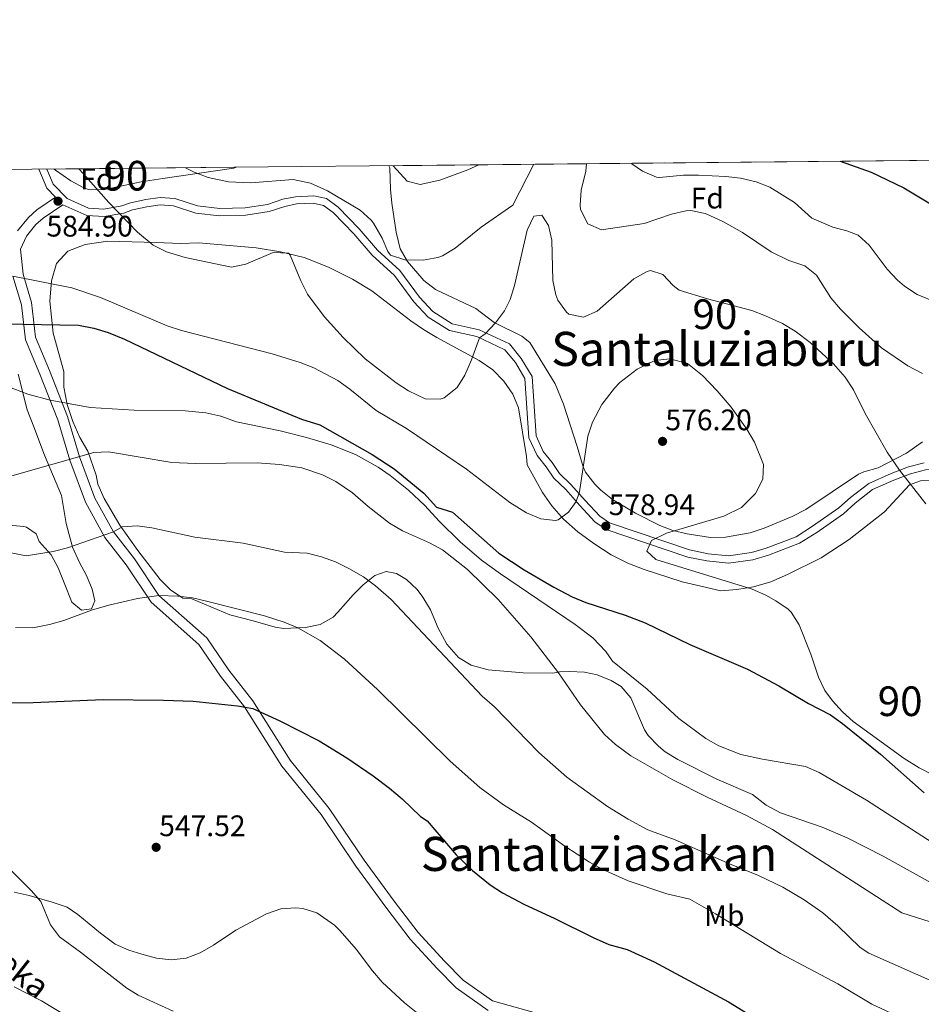
# Model space of a CAD drawing. Extents: x 566420 to 573271, y 747468 to 752164.
# Drawn here: x 568292 to 568596, y 751832 to 752164 of the extents above; entities that cross this region are included whole.
import ezdxf
from ezdxf.enums import TextEntityAlignment as Align

# ---------------------------------------------------------------- set-up
doc = ezdxf.new("R2010")
doc.units = 0
doc.header["$MEASUREMENT"] = 0
doc.linetypes.add('DGN Style 3', pattern=[107.222038, 76.58717, -30.634868])
for name, color, linetype in [('Nivel 11', 7, 'Continuous'), ('Nivel 21', 7, 'Continuous'), ('Nivel 35', 7, 'Continuous'), ('Nivel 37', 7, 'Continuous'), ('Nivel 4', 7, 'Continuous'), ('Nivel 41', 7, 'Continuous'), ('Nivel 43', 7, 'Continuous'), ('Nivel 45', 7, 'Continuous'), ('Nivel 48', 7, 'Continuous'), ('Nivel 49', 7, 'Continuous'), ('Nivel 5', 7, 'Continuous'), ('Nivel 57', 7, 'Continuous'), ('Nivel 61', 7, 'Continuous'), ('Nivel 7', 7, 'Continuous')]:
    doc.layers.add(name, color=color, linetype=linetype)
doc.styles.add('Style-arial', font='arial.shx', dxfattribs={"bigfont": 'arialbig.shx'})
doc.styles.add('Style-arialn', font='arialn.shx', dxfattribs={"bigfont": 'arialnbig.shx'})
doc.styles.add('Style-times', font='times.shx', dxfattribs={"bigfont": 'timesbig.shx'})
doc.styles.add('Style-timesi', font='timesi.shx', dxfattribs={"bigfont": 'timesibig.shx'})

# ---------------------------------------------------------------- blocks, each defined once
blk = doc.blocks.new('5PATER')
at = {"layer": 'Nivel 7', "linetype": 'Continuous', "lineweight": 0}
h = blk.add_hatch(color=53, dxfattribs=at)
edge = h.paths.add_edge_path()
edge.add_ellipse((0, 0), major_axis=(-1.095731442945027, -1.110710700472634), ratio=0.9994222409660319, start_angle=0, end_angle=360)

msp = doc.modelspace()

# ---------------------------------------------------------------- linework, layer by layer
at = {"layer": 'Nivel 11', "color": 142, "linetype": 'DGN Style 3', "lineweight": 13}
msp.add_polyline3d([(568289.7390000001, 751837.51, 542.703), (568298.9210000001, 751832.881, 542.5), (568307.493, 751827.7, 542.333)], dxfattribs=at)
at = {"layer": 'Nivel 21', "color": 7, "linetype": 'DGN Style 3', "lineweight": 0, "extrusion": (-0.1540360590378983, -0.07211535149420412, 0.9854299917269316), "elevation": -141200.812635667, "flags": 128}
msp.add_lwpolyline([(-440198.1248938714, 821538.5504788714), (-440191.1624300792, 821538.2623817679), (-440187.1680059567, 821539.6734696215)], dxfattribs=at)
at = {"layer": 'Nivel 21', "color": 7, "linetype": 'Continuous', "lineweight": 0}
for points in [[(568300.717, 752113.467, 585.021), (568302.841, 752108.4010000001, 584.98), (568307.601, 752103.521, 585.22), (568314.841, 752100.2409999999, 585.38), (568319.9610000001, 752100.0009999999, 585.86), (568326.081, 752101.041, 586.04), (568328.9610000001, 752102.081, 586.14), (568334.121, 752103.2010000001, 586.28), (568338.9610000001, 752103.841, 586.42), (568344.0009999999, 752103.521, 586.98), (568351.561, 752101.041, 587.66), (568359.1610000001, 752100.1610000001, 588.08), (568367.7209999999, 752100.4010000001, 588.48), (568375.2010000001, 752101.521, 589.0600000000001), (568380.4010000001, 752103.281, 589.4), (568384.6810000001, 752104.1610000001, 589.66), (568390.801, 752104.4809999999, 589.86), (568395.1610000001, 752103.521, 590.26), (568399.041, 752100.6410000001, 590.74), (568406.1610000001, 752093.281, 590.88), (568412.321, 752086.1610000001, 590.62), (568419.9210000001, 752079.281, 589.6800000000001), (568426.521, 752070.2409999999, 588.74), (568431.041, 752065.4410000001, 587.84), (568437.561, 752061.281, 586.92), (568446.6810000001, 752059.281, 585.36), (568456.841, 752054.4809999999, 583.46), (568460.881, 752049.601, 582.6), (568464.521, 752043.521, 581.82), (568465.841, 752023.4410000001, 580.6800000000001), (568468.281, 752018.1610000001, 580.6800000000001), (568471.281, 752014.4809999999, 580.64), (568473.7209999999, 752010.801, 580.64), (568477.6410000001, 752007.041, 580.36), (568482.4809999999, 752001.601, 579.44), (568487.361, 751996.321, 579), (568490.6410000001, 751994.081, 578.94), (568517.6810000001, 751984.9610000001, 581.12), (568523.9210000001, 751983.6810000001, 581.78), (568530.7609999999, 751982.9610000001, 581.94), (568538.521, 751984.081, 582.1), (568543.521, 751985.521, 582.16), (568553.6410000001, 751989.4410000001, 582.1), (568559.2010000001, 751992.9610000001, 581.84), (568568.041, 751999.121, 581.98), (568572.0009999999, 752002.6410000001, 582.44), (568578.1610000001, 752007.4410000001, 583.58), (568585.6810000001, 752010.801, 584.5), (568591.521, 752013.041, 585.5), (568596.881, 752014.4010000001, 586.12)], [(568303.702, 752103.987, 585.22), (568297.355, 752099.7050000001, 584.34), (568294.513, 752097.19, 584.14), (568290.9010000001, 752092.618, 583.66)], [(568289.307, 752077.324, 580.32), (568292.1950000001, 752067.6969999999, 577.8000000000001), (568293.575, 752055.8400000001, 574.1), (568298.3870000001, 752044.226, 571.38), (568304.405, 752028.865, 568.7), (568308.517, 752015.291, 565.4), (568313.841, 752001.038, 562.64), (568320.331, 751989.1410000001, 560.2), (568327.4709999999, 751979.8910000001, 557.88), (568335.976, 751967.2960000001, 555.3000000000001), (568352.1000000001, 751953.0530000001, 552.78), (568359.3629999999, 751942.354, 552.14), (568367.446, 751932.081, 550.8000000000001), (568380.0989999999, 751911.98, 549.1800000000001), (568393.291, 751895.7, 548.2), (568405.004, 751878.2509999999, 547.54), (568415.1499999999, 751864.4010000001, 547.44), (568423.3859999999, 751853.689, 547.16), (568432.487, 751843.7749999999, 546.42), (568438.946, 751837.192, 546.26), (568449.6510000001, 751829.625, 546.1800000000001)]]:
    msp.add_polyline3d(points, dxfattribs=at)
at = {"layer": 'Nivel 21', "color": 7, "linetype": 'DGN Style 3', "lineweight": 0}
for points in [[(568468.081, 751828.081, 546.24), (568451.1610000001, 751832.801, 546.1800000000001), (568441.2010000001, 751839.841, 546.26), (568435.0009999999, 751846.1610000001, 546.42), (568426.041, 751855.9210000001, 547.16), (568417.9210000001, 751866.4809999999, 547.44), (568407.841, 751880.2409999999, 547.54), (568396.081, 751897.7609999999, 548.2), (568382.9210000001, 751914.0009999999, 549.1800000000001), (568370.281, 751934.081, 550.8000000000001), (568362.1610000001, 751944.4010000001, 552.14), (568354.7209999999, 751955.361, 552.78), (568338.601, 751969.601, 555.3000000000001), (568330.281, 751981.9210000001, 557.88), (568323.2409999999, 751991.041, 560.2), (568317.0009999999, 752002.4809999999, 562.64), (568311.801, 752016.4010000001, 565.4), (568307.6810000001, 752030.0009999999, 568.7), (568301.601, 752045.521, 571.38), (568296.9610000001, 752056.7209999999, 574.1), (568295.601, 752068.4010000001, 577.8000000000001), (568292.7209999999, 752078.0009999999, 580.32), (568291.881, 752086.4010000001, 582.6800000000001), (568293.881, 752090.801, 583.66), (568297.041, 752094.801, 584.14), (568299.4809999999, 752096.9610000001, 584.34), (568306.1610000001, 752101.467, 584.98)], [(568306.1610000001, 752101.467, 584.98), (568314.254, 752097.801, 585.38), (568320.111, 752097.5260000001, 585.86), (568326.71, 752098.648, 586.04), (568329.6429999999, 752099.7069999999, 586.14), (568334.544, 752100.771, 586.28), (568339.0449999999, 752101.3659999999, 586.42), (568343.531, 752101.081, 586.98), (568351.0290000001, 752098.621, 587.66), (568359.0530000001, 752097.692, 588.08), (568367.9380000001, 752097.9410000001, 588.48), (568375.783, 752099.1159999999, 589.0600000000001), (568381.0460000001, 752100.8970000001, 589.4), (568384.9950000001, 752101.709, 589.66), (568390.5959999999, 752102.0020000001, 589.86), (568394.115, 752101.227, 590.26), (568397.4099999999, 752098.7820000001, 590.74), (568404.342, 752091.6159999999, 590.88), (568410.5549999999, 752084.4340000001, 590.62), (568418.0789999999, 752077.6229999999, 589.6800000000001), (568424.621, 752068.663, 588.74), (568429.456, 752063.5279999999, 587.84), (568436.604, 752058.967, 586.92), (568445.8800000001, 752056.933, 585.36), (568455.2919999999, 752052.486, 583.46), (568458.862, 752048.1740000001, 582.6), (568462.1000000001, 752042.7650000001, 581.82), (568463.4110000001, 752022.8219999999, 580.6800000000001), (568466.1740000001, 752016.844, 580.6800000000001), (568469.294, 752013.017, 580.64), (568471.817, 752009.2110000001, 580.64)], [(568471.817, 752009.2110000001, 580.64), (568475.8640000001, 752005.3289999999, 580.36), (568480.655, 751999.9450000001, 579.44), (568485.74, 751994.443, 579), (568489.531, 751991.854, 578.94), (568517.037, 751982.577, 581.12), (568523.5430000001, 751981.2420000001, 581.78), (568530.808, 751980.477, 581.94), (568539.04, 751981.665, 582.1), (568544.308, 751983.183, 582.16), (568554.7550000001, 751987.229, 582.1), (568560.565, 751990.9070000001, 581.84), (568569.5689999999, 751997.182, 581.98), (568573.578, 752000.746, 582.44), (568579.439, 752005.3130000001, 583.58), (568586.625, 752008.523, 584.5), (568592.267, 752010.6869999999, 585.5), (568597.2720000001, 752011.9569999999, 586.12), (568606.1540000001, 752012.5719999999, 586.28), (568616.1100000001, 752012.155, 586.22)]]:
    msp.add_polyline3d(points, dxfattribs=at)
at = {"layer": 'Nivel 35', "color": 92, "linetype": 'DGN Style 3', "lineweight": 0}
for points in [[(568364.6159999999, 752114.1000000001, 596.9010000000001), (568363.804, 752113.76, 596.789), (568339.9210000001, 752110.321, 594.1), (568332.601, 752109.2010000001, 592.32), (568319.801, 752106.4809999999, 590.4), (568314.821, 752106.6229999999, 589.956), (568313.2409999999, 752107.121, 589.8000000000001), (568308.8700000001, 752109.467, 589.2), (568303.6470000001, 752113.131, 588.6560000000001), (568303.2420000001, 752113.4920000001, 588.63)], [(568596.2339999999, 752021.473, 588.8580000000001), (568590.9180000001, 752017.6540000001, 588.491), (568581.361, 752012.6410000001, 588.4), (568576.486, 752011.3640000001, 588.41), (568574.6410000001, 752010.561, 588.36), (568556.9210000001, 751998.561, 586.88), (568552.321, 751996.2409999999, 586.64), (568542.881, 751992.321, 586.0600000000001), (568538.081, 751990.7209999999, 585.76), (568529.7609999999, 751989.281, 585.36), (568524.7620000001, 751989.219, 585.282), (568516.8759999999, 751990.358, 584.658), (568512.054, 751991.5689999999, 584.141), (568507.601, 751993.2010000001, 583.66), (568499.361, 751997.361, 582.76), (568491.6410000001, 752002.0009999999, 582.0600000000001), (568487.744, 752005.0860000001, 581.809), (568485.6410000001, 752007.2010000001, 581.7), (568482.567, 752011.2220000001, 581.634), (568481.801, 752012.9610000001, 581.7), (568479.6810000001, 752019.9210000001, 582.9), (568475.104, 752034.173, 583.727), (568472.3300000001, 752041.0090000001, 584.763), (568463.7609999999, 752054.9610000001, 586.52), (568461.081, 752057.121, 587.86), (568451.7209999999, 752061.6810000001, 589.54), (568445.561, 752066.4809999999, 591.02), (568431.9610000001, 752072.881, 593.0600000000001), (568428.0179999999, 752075.9180000001, 593.208), (568422.4410000001, 752082.2409999999, 593.3000000000001), (568420.0120000001, 752086.6140000001, 593.466), (568418.6300000001, 752092.1799999999, 593.801), (568417.2080000001, 752102.013, 594.874), (568416.7609999999, 752106.561, 595.6800000000001), (568416.4809999999, 752113.841, 597.28), (568416.223, 752114.6100000001, 597.47)], [(568302.881, 752058.081, 586.3000000000001), (568301.7609999999, 752068.881, 587.98), (568302.321, 752075.7609999999, 588.82), (568303.9610000001, 752081.601, 589.72), (568307.801, 752085.7609999999, 590.5600000000001), (568313.6810000001, 752088.081, 591.14), (568321.281, 752089.121, 591.5), (568337.6810000001, 752088.7209999999, 592.74), (568345.841, 752088.4010000001, 592.94), (568352.041, 752088.6410000001, 592.94), (568371.4410000001, 752086.881, 592.9), (568379.6410000001, 752085.521, 592.9), (568387.6410000001, 752083.6810000001, 592.7), (568395.841, 752080.4010000001, 592.38), (568403.881, 752076.321, 592.38), (568410.4010000001, 752072.4010000001, 592.3000000000001), (568423.561, 752062.2409999999, 592.32), (568427.881, 752059.361, 592.24), (568432.321, 752056.6410000001, 591.98), (568446.6410000001, 752048.881, 590.58), (568451.2409999999, 752045.7609999999, 590.24), (568455.0009999999, 752041.9210000001, 589.92), (568458.0009999999, 752037.521, 589.34), (568459.9210000001, 752032.881, 588.64), (568462.601, 752016.4809999999, 586.6800000000001), (568462.881, 752013.6810000001, 585.72), (568468.0009999999, 752004.321, 585.36), (568471.2010000001, 751999.841, 585.12), (568475.081, 751995.361, 584.96), (568479.9210000001, 751991.041, 584.96), (568485.321, 751987.121, 585.16), (568491.2409999999, 751983.361, 585.48), (568496.801, 751980.561, 585.96), (568502.361, 751978.4010000001, 586.52), (568515.1610000001, 751974.1610000001, 587.84), (568518.041, 751973.521, 588.42), (568528.1610000001, 751971.2010000001, 588.52), (568533.561, 751971.601, 588.64), (568539.2409999999, 751972.4809999999, 588.76), (568545.081, 751974.2409999999, 588.92), (568550.7609999999, 751976.6410000001, 589.24), (568562.041, 751982.321, 589.96), (568571.4809999999, 751988.4809999999, 590.48), (568583.4809999999, 751997.841, 590.66), (568591.9210000001, 752006.9610000001, 590.54), (568595.601, 752008.2409999999, 590.36), (568603.4809999999, 752008.4010000001, 590.04)], [(568497.841, 751935.121, 575.88), (568494.6300000001, 751938.8900000001, 576.158), (568491.2010000001, 751940.9610000001, 576.4), (568486.487, 751942.8130000001, 576.638), (568482.1610000001, 751943.6810000001, 576.74), (568477.146, 751944.007, 576.676), (568473.7209999999, 751943.841, 576.6), (568471.521, 751943.361, 576.54), (568461.551, 751943.541, 575.97), (568449.7209999999, 751944.561, 574.64), (568443.9210000001, 751946.081, 573.94), (568439.69, 751948.686, 573.44), (568435.7390000001, 751953.175, 572.971), (568432.774, 751958.56, 572.485), (568430.2010000001, 751964.801, 571.94), (568427.6680000001, 751969.057, 571.537), (568425.6810000001, 751971.601, 571.28), (568422.108, 751975.0050000001, 570.701), (568418.801, 751977.041, 570.16), (568415.2409999999, 751977.6810000001, 569.64), (568411.4010000001, 751976.321, 569.2), (568407.4569999999, 751973.1429999999, 568.667), (568404.1610000001, 751969.841, 568.16), (568398.9210000001, 751964.0009999999, 567.28), (568397.361, 751962.2409999999, 566.44), (568393.033, 751959.827, 565.49), (568388.094, 751958.787, 564.686), (568380.567, 751958.5009999999, 563.796), (568377.841, 751958.9610000001, 563.5), (568370.4010000001, 751961.041, 562.8000000000001), (568362.561, 751963.121, 563.1800000000001), (568349.6810000001, 751968.4809999999, 564.6800000000001), (568346.601, 751968.6410000001, 565.62), (568342.4709999999, 751971.4890000001, 566.485), (568338.97, 751974.9610000001, 567.279), (568331.4809999999, 751984.801, 568.98), (568325.361, 751993.281, 570.1), (568320.108, 752002.337, 571.8820000000001), (568317.916, 752007.149, 572.715), (568317.361, 752010.1610000001, 573.32), (568314.601, 752018.321, 575.34), (568311.9210000001, 752022.9610000001, 576.02), (568309.4809999999, 752028.321, 576.82), (568307.601, 752034.0009999999, 577.64), (568306.521, 752039.9210000001, 578.3000000000001), (568306.4809999999, 752045.2010000001, 579.3000000000001), (568302.881, 752058.081, 586.3000000000001)], [(568291.041, 752044.2409999999, 579.96), (568294.1610000001, 752032.2409999999, 576.16), (568296.4010000001, 752026.4809999999, 574.48), (568299.9639999999, 752016.9199999999, 573.149), (568305.7209999999, 752003.281, 570.66), (568307.321, 751993.841, 568.1), (568309.4210000001, 751985.9369999999, 566.756), (568311.7949999999, 751980.7380000001, 565.861), (568314.121, 751976.321, 565.6), (568316.081, 751971.6810000001, 565.2), (568316.9610000001, 751967.841, 564.6800000000001), (568315.801, 751965.121, 564.44), (568312.4410000001, 751964.6410000001, 564.28), (568309.2010000001, 751967.361, 564.26), (568306.587, 751973.8319999999, 564.323), (568304.5959999999, 751978.976, 564.8340000000001), (568302.2010000001, 751983.361, 565.1), (568298.121, 751987.7609999999, 566.1), (568297.1610000001, 751990.4010000001, 566.5), (568293.881, 751992.6410000001, 566.7), (568292.9709999999, 751992.8829999999, 566.719), (568288.0009999999, 751993.281, 566.8000000000001)], [(568600.1610000001, 751872.081, 575.14), (568583.0490000001, 751881.591, 575.414), (568570.881, 751887.841, 575.4), (568562.361, 751891.4410000001, 575.4), (568548.361, 751896.2409999999, 575.4), (568543.4809999999, 751898.881, 575.44), (568538.9210000001, 751902.4809999999, 575.82), (568526.9210000001, 751907.601, 575.78), (568513.6810000001, 751914.2409999999, 575.78), (568509.466, 751916.892, 575.78), (568507.1610000001, 751918.7209999999, 575.78), (568503.6470000001, 751922.337, 575.78), (568502.4410000001, 751924.321, 575.78), (568497.841, 751935.121, 575.88)], [(568285.041, 751880.561, 552.88), (568295.486, 751870.095, 552.707), (568298.7609999999, 751866.321, 552.5600000000001), (568302.0390000001, 751858.4180000001, 552.287), (568305.0009999999, 751854.4010000001, 552.2), (568312.1610000001, 751849.2010000001, 551.98), (568327.7209999999, 751837.121, 551.32), (568331.6140000001, 751834.77, 551.2330000000001), (568343.3700000001, 751829.288, 550.974)]]:
    msp.add_polyline3d(points, dxfattribs=at)
at = {"layer": 'Nivel 4', "color": 30, "linetype": 'Continuous', "lineweight": 30, "flags": 128}
for points, elevation in [([(568568.496, 752116.118), (568578.913, 752112.381), (568589.9550000001, 752107.1300000001), (568599.5419999999, 752101.4510000001), (568606.841, 752097.6810000001), (568611.6680000001, 752095.905), (568616.841, 752095.2010000001), (568629.7209999999, 752096.0009999999), (568637.9610000001, 752096.9610000001), (568642.8589999999, 752097.949), (568647.2409999999, 752099.361), (568656.0009999999, 752103.6810000001), (568663.321, 752108.2409999999), (568667.2239999999, 752111.3729999999), (568669.4410000001, 752114.321), (568670.6640000001, 752117.1300000001)], 600), ([(568286.3829999999, 752061.28), (568311.4410000001, 752060.801), (568316.6410000001, 752059.841), (568321.409, 752058.3319999999), (568326.915, 752056.1170000001), (568361.6939999999, 752039.4240000001), (568386.6810000001, 752029.041), (568392.9210000001, 752027.2010000001), (568410.5079999999, 752017.223), (568417.9480000001, 752012.355), (568427.9610000001, 752004.1610000001), (568432.281, 751999.361), (568437.601, 751997.7609999999), (568453.321, 751983.841), (568461.854, 751978.2520000001), (568471.8289999999, 751972.413), (568478.081, 751969.2010000001), (568482.702, 751967.2890000001), (568495.881, 751962.9610000001), (568502.6810000001, 751960.321), (568517.7420000001, 751953.1059999999), (568537.209, 751944.7620000001), (568547.824, 751939.1140000001), (568557.801, 751933.2010000001), (568565.2010000001, 751929.281), (568569.2820000001, 751926.3829999999), (568582.1140000001, 751916.037), (568596.861, 751903.0160000001)], 575), ([(568263.1610000001, 751933.2010000001), (568296.081, 751933.5020000001), (568319.7209999999, 751934.4809999999), (568340.1610000001, 751934.321), (568350.1429999999, 751933.902), (568365.0800000001, 751932.3729999999), (568370.2409999999, 751931.4410000001), (568379.3459999999, 751927.304), (568392.601, 751920.561), (568402.0009999999, 751914.801), (568410.879, 751908.788), (568416.361, 751904.561), (568420.6410000001, 751900.9610000001), (568426.881, 751895.041), (568429.121, 751893.521), (568438.868, 751882.1159999999), (568444.361, 751876.801), (568450.361, 751872.0009999999), (568454.5660000001, 751869.2890000001), (568461.72, 751865.456), (568472.2010000001, 751860.6410000001), (568485.1610000001, 751854.1610000001), (568490.4010000001, 751851.841), (568496.561, 751850.1610000001), (568505.665, 751846.0109999999), (568530.841, 751832.4809999999), (568537.2409999999, 751828.561)], 550)]:
    msp.add_lwpolyline(points, dxfattribs=dict(at, elevation=elevation))
at = {"layer": 'Nivel 49', "color": 7, "linetype": 'Continuous', "lineweight": 0, "extrusion": (-0.1335435933945843, -0.001322946276662874, 0.991042056865606), "elevation": -76304.90573240854, "flags": 128}
msp.add_lwpolyline([(-746446.9835086877, 570647.0786513942), (-746446.9835086877, 570709.0104443687)], dxfattribs=at)
at = {"layer": 'Nivel 49', "color": 7, "linetype": 'Continuous', "lineweight": 0, "extrusion": (-0.05447949493696272, -0.000539382088271991, 0.998514743856282), "elevation": -30776.12328796583, "flags": 128}
msp.add_lwpolyline([(-746450.3396325582, 575011.7101531425), (-746450.3396325579, 575212.3079084391)], dxfattribs=at)
at = {"layer": 'Nivel 5', "color": 30, "linetype": 'Continuous', "lineweight": 0, "flags": 128}
for points, elevation in [([(568311.561, 752113.574), (568313.058, 752112.037), (568321.7209999999, 752102.1610000001), (568331.4010000001, 752092.1610000001), (568336.6410000001, 752087.841), (568341.077, 752085.5190000001), (568347.452, 752083.5900000001), (568363.041, 752080.4010000001), (568367.8559999999, 752081.345), (568377.121, 752085.281), (568382.3160000001, 752085.0959999999), (568382.881, 752084.4809999999), (568386.4809999999, 752075.7609999999), (568388.75, 752071.2990000001), (568394.3500000001, 752063.788), (568400.7949999999, 752056.649), (568408.19, 752049.483), (568418.601, 752041.361), (568422.8289999999, 752038.645), (568428.4809999999, 752035.9210000001), (568433.5079999999, 752035.8030000001), (568434.841, 752036.321), (568439.2409999999, 752039.7609999999), (568441.841, 752043.9210000001), (568444.121, 752049.121), (568446.746, 752056.523), (568448.6810000001, 752057.9210000001), (568452.1240000001, 752061.6329999999), (568455.2280000001, 752065.598), (568457.1610000001, 752069.4410000001), (568458.5889999999, 752074.243), (568462.801, 752092.881), (568465.1610000001, 752097.601), (568467.841, 752097.9210000001), (568470.081, 752094.4010000001), (568471.1769999999, 752089.514), (568471.561, 752075.9210000001), (568472.503, 752071.037), (568473.1610000001, 752069.2010000001), (568476.0800000001, 752065.2010000001), (568476.9210000001, 752064.561), (568481.8219999999, 752063.493), (568486.4839999999, 752065.5819999999), (568498.881, 752076.4809999999), (568503.321, 752078.9709999999), (568504.521, 752079.281), (568508.601, 752077.9210000001), (568512.0900000001, 752074.158), (568514.1610000001, 752072.6410000001), (568523.6810000001, 752069.6810000001), (568538.6410000001, 752065.7609999999), (568543.321, 752064.006), (568549.0009999999, 752061.361), (568553.2960000001, 752058.8019999999), (568558.321, 752054.9610000001), (568566.2150000001, 752047.746), (568570.1610000001, 752043.281), (568573.0009999999, 752038.9610000001), (568576.9210000001, 752031.041), (568584.328, 752017.99), (568588.4720000001, 752011.871), (568597.4169999999, 752000.523)], 585), ([(568347.5530000001, 752113.9310000001), (568350.4410000001, 752112.4809999999), (568355.1499999999, 752110.656), (568362.041, 752109.121), (568369.6410000001, 752108.881), (568383.9210000001, 752110.0009999999), (568389.7209999999, 752108.7209999999), (568395.4410000001, 752106.081), (568406.4809999999, 752099.601), (568410.1969999999, 752096.2409999999), (568410.9610000001, 752095.2010000001), (568413.881, 752090.1610000001), (568415.824, 752085.6540000001), (568416.7609999999, 752084.4010000001), (568421.5430000001, 752082.8200000001), (568427.7239999999, 752082.763), (568432.693, 752083.612), (568434.2409999999, 752084.2409999999), (568438.561, 752086.815), (568447.321, 752093.9210000001), (568457.9650000001, 752101.2960000001), (568465.1200000001, 752115.095)], 590), ([(568417.666, 752114.625), (568422.4010000001, 752109.4410000001), (568426.7609999999, 752108.321), (568433.4010000001, 752109.7609999999), (568442.821, 752113.2039999999), (568446.564, 752114.9110000001)], 595), ([(568482.8330000001, 752115.27), (568482.6950000001, 752112.77), (568481.041, 752106.321), (568480.7069999999, 752101.324), (568480.841, 752099.841), (568483.321, 752094.9610000001), (568487.9199999999, 752092.9410000001), (568502.361, 752095.121), (568511.521, 752098.2409999999), (568516.4299999999, 752099.3999999999), (568518.081, 752099.521), (568522.939, 752098.4909999999), (568524.521, 752097.841), (568529.0630000001, 752095.7080000001), (568535.527, 752092.048), (568545.1610000001, 752085.601), (568551.2010000001, 752082.6410000001), (568556.601, 752080.881), (568560.459, 752077.682), (568565.321, 752070.0009999999), (568568.619, 752066.2309999999), (568574.881, 752059.9210000001), (568582.442, 752053.199), (568591.3740000001, 752047.0889999999), (568596.307, 752044.5519999999)], 590), ([(568498.05, 752115.4210000001), (568498.213, 752115.209), (568501.801, 752112.7209999999), (568506.456, 752110.729), (568507.521, 752110.6410000001), (568515.6410000001, 752111.4410000001), (568520.6410000001, 752111.4650000001), (568529.905, 752111.004), (568534.8759999999, 752110.4070000001), (568540.121, 752109.2010000001), (568544.774, 752107.3729999999), (568553.081, 752102.1610000001), (568558.9610000001, 752096.881), (568565.9610000001, 752093.9210000001), (568570.783, 752092.6100000001), (568574.561, 752091.2010000001), (568578.2320000001, 752087.808), (568584.4010000001, 752079.6810000001), (568587.808, 752076.034), (568590.2409999999, 752073.9210000001), (568594.4299999999, 752071.159), (568601.0719999999, 752068.4539999999)], 595), ([(568364.801, 752028.1610000001), (568359.4410000001, 752030.081), (568354.4010000001, 752031.281), (568347.4380000001, 752031.9029999999), (568330.2010000001, 752032.1610000001), (568315.321, 752033.041), (568301.8230000001, 752035.4550000001), (568294.348, 752037.524), (568287.291, 752040.2650000001), (568282.7949999999, 752042.4839999999), (568278.601, 752045.2010000001), (568256.2409999999, 752062.801), (568252.9610000001, 752066.801), (568240.081, 752078.2409999999), (568231.601, 752084.7080000001), (568216.101, 752095.5249999999), (568210.2409999999, 752098.9610000001), (568196.521, 752105.361), (568188.861, 752112.3589999999)], 570), ([(568289.307, 752077.324), (568309.1610000001, 752073.4410000001), (568318.868, 752070.152), (568341.352, 752060.5800000001), (568346.1410000001, 752058.9680000001), (568376.818, 752051.145), (568386.2010000001, 752048.2409999999), (568390.8530000001, 752046.416), (568398.9610000001, 752042.1610000001), (568403.0320000001, 752039.2550000001), (568411.8829999999, 752032.02), (568422.081, 752025.9210000001), (568442.345, 752012.2420000001), (568457.041, 752000.9610000001), (568462.6410000001, 751997.521), (568467.4410000001, 751995.4410000001), (568472.4610000001, 751994.888), (568473.281, 751995.121), (568476.841, 751997.7609999999), (568479.432, 752001.3189999999), (568480.561, 752004.561), (568483.321, 752023.361), (568484.9099999999, 752028.0930000001), (568488.0830000001, 752034.04), (568492.3400000001, 752039.5660000001), (568494.1610000001, 752041.4410000001), (568500.0009999999, 752046.0009999999), (568505.9610000001, 752048.881), (568510.9569999999, 752049.5020000001), (568516.9140000001, 752047.834), (568522.003, 752043.804), (568526.986, 752038.598), (568531.7209999999, 752033.121), (568537.041, 752025.6810000001), (568539.5800000001, 752021.3090000001), (568542.561, 752013.841), (568542.348, 752008.837), (568539.8910000001, 752003.98), (568535.1610000001, 751999.281), (568529.2010000001, 751996.321), (568509.841, 751990.6410000001), (568504.801, 751988.1610000001), (568503.2010000001, 751984.561), (568506.321, 751981.7609999999), (568538.801, 751971.6810000001), (568543.385, 751969.733), (568546.801, 751967.841), (568550.899, 751964.9909999999), (568551.9610000001, 751963.9210000001), (568554.666, 751959.7080000001), (568558.561, 751949.7609999999), (568561.1610000001, 751942.0009999999), (568563.371, 751937.52), (568565.9210000001, 751934.0009999999), (568569.318, 751930.2960000001), (568572.881, 751927.121), (568590.067, 751914.646), (568595.1610000001, 751911.4410000001), (568599.5789999999, 751909.1810000001)], 580), ([(568613.1610000001, 751877.4410000001), (568577.3470000001, 751900.51), (568561.4029999999, 751909.892), (568556.7609999999, 751911.9210000001), (568542.2550000001, 751914.334), (568534.9169999999, 751915.996), (568527.51, 751918.8940000001), (568523.1610000001, 751921.361), (568514.0700000001, 751928.102), (568503.3119999999, 751937.9610000001), (568491.6810000001, 751947.4410000001), (568489.368, 751950.7409999999), (568485.0050000001, 751955.256), (568479.1030000001, 751959.865), (568453.801, 751976.881), (568447.4809999999, 751981.521), (568440.287, 751987.7069999999), (568433.1610000001, 751994.7209999999), (568428.301, 751999.9909999999), (568422.8019999999, 752005.119), (568416.658, 752010.0689999999), (568412.521, 752012.881), (568404.9610000001, 752017.121), (568396.7209999999, 752020.4809999999), (568388.361, 752022.9610000001), (568379.497, 752025.155), (568364.801, 752028.1610000001)], 570), ([(568288.881, 752009.9210000001), (568316.561, 752017.841), (568321.527, 752018.077), (568342.881, 752014.4809999999), (568350.7609999999, 752014.1610000001), (568371.7609999999, 752014.321), (568379.281, 752013.841), (568386.801, 752012.6410000001), (568393.7609999999, 752010.321), (568398.2350000001, 752008.0860000001), (568403.8700000001, 752004.212), (568409.1610000001, 751999.601), (568416.4410000001, 751994.0009999999), (568420.74, 751991.467), (568429.8910000001, 751987.3200000001), (568434.3030000001, 751984.9720000001), (568442.6810000001, 751978.4010000001), (568453.119, 751968.2479999999), (568464.054, 751955.689), (568473.4410000001, 751943.521), (568480.861, 751932.73), (568488.9610000001, 751922.6410000001), (568492.6529999999, 751919.267), (568497.889, 751915.5179999999), (568512.0009999999, 751907.361), (568523.561, 751901.521), (568536.892, 751895.388), (568545.7050000001, 751890.646), (568589.2990000001, 751862.477), (568618.041, 751853.4410000001)], 565), ([(568284.038, 751984.8829999999), (568293.801, 751982.9610000001), (568302.9140000001, 751984.409), (568307.753, 751985.6769999999), (568323.2409999999, 751991.041), (568326.2010000001, 751992.7209999999), (568331.1810000001, 751993.1070000001), (568336.2110000001, 751992.4809999999), (568350.75, 751989.2930000001), (568366.9610000001, 751987.281), (568381.0009999999, 751984.2409999999), (568388.6410000001, 751983.9210000001), (568393.4890000001, 751982.646), (568398.182, 751980.9169999999), (568402.7139999999, 751978.7550000001), (568407.601, 751975.841), (568411.663, 751972.912), (568416.986, 751968.2820000001), (568447.618, 751935.588), (568451.881, 751932.081), (568466.7609999999, 751916.6410000001), (568476.2820000001, 751908.288), (568489.9569999999, 751898.422), (568496.926, 751894.146), (568503.5449999999, 751890.551), (568512.841, 751887.2010000001), (568531.1129999999, 751879.065), (568540.881, 751875.121), (568549.121, 751871.2010000001), (568556.321, 751866.881), (568562.601, 751862.4809999999), (568567.6810000001, 751858.1610000001), (568575.2550000001, 751850.8119999999), (568578.2010000001, 751848.881), (568601.7609999999, 751838.4010000001)], 560), ([(568290.152, 751958.8090000001), (568296.041, 751958.6410000001), (568301.6810000001, 751959.7609999999), (568306.47, 751961.1270000001), (568315.8500000001, 751964.6710000001), (568321.6359999999, 751966.3219999999), (568331.3870000001, 751968.595), (568338.601, 751969.601), (568344.9580000001, 751969.3559999999), (568349.925, 751968.76), (568355.081, 751967.601), (568374.2010000001, 751962.7209999999), (568380.841, 751960.561), (568385.46, 751958.6510000001), (568393.0009999999, 751954.4010000001), (568401.1610000001, 751948.081), (568412.321, 751937.841), (568436.815, 751913.666), (568446.841, 751904.801), (568454.922, 751898.909), (568464.3289999999, 751893.0959999999), (568475.538, 751885.0560000001), (568483.9140000001, 751879.581), (568488.4010000001, 751877.121), (568496.9610000001, 751873.361), (568510.014, 751868.908), (568517.7209999999, 751867.121), (568526.436, 751862.209), (568548.3929999999, 751848.827), (568567.6810000001, 751838.561), (568579.2010000001, 751831.6810000001), (568590.281, 751826.4809999999)], 555), ([(568289.723, 751869.463), (568294.801, 751868.4010000001), (568302.561, 751866.1610000001), (568307.561, 751864.4809999999), (568311.2010000001, 751862.0009999999), (568318.8770000001, 751855.611), (568323.841, 751852.0009999999), (568328.4010000001, 751849.9550000001), (568332.7609999999, 751848.561), (568337.7609999999, 751847.2010000001), (568342.7609999999, 751846.672), (568347.763, 751847.2509999999), (568352.548, 751849.0719999999), (568357.041, 751851.601), (568364.521, 751856.7209999999), (568374.881, 751862.2409999999), (568379.692, 751863.8319999999), (568384.78, 751864.1950000001), (568387.121, 751864.0009999999), (568391.8570000001, 751862.5390000001), (568397.784, 751858.406), (568399.7609999999, 751856.4809999999), (568405.1610000001, 751850.2409999999), (568410.601, 751842.9610000001), (568413.8700000001, 751839.1780000001), (568421.439, 751832.112), (568425.3759999999, 751829.007)], 545)]:
    msp.add_lwpolyline(points, dxfattribs=dict(at, elevation=elevation))
at = {"layer": 'Nivel 57', "color": 92, "linetype": 'DGN Style 3', "lineweight": 0}
msp.add_polyline3d([(568303.2420000001, 752113.4920000001, 588.63), (568303.6470000001, 752113.131, 588.6560000000001), (568308.8700000001, 752109.467, 589.2), (568313.2409999999, 752107.121, 589.8000000000001), (568314.821, 752106.6229999999, 589.956), (568319.801, 752106.4809999999, 590.4), (568332.601, 752109.2010000001, 592.32), (568339.9210000001, 752110.321, 594.1), (568363.804, 752113.76, 596.789), (568364.6159999999, 752114.1000000001, 596.9010000000001)], close=True, dxfattribs=at)
for points in [[(568616.513, 752116.5930000001, 608.399), (568416.223, 752114.6100000001, 597.47), (568416.4809999999, 752113.841, 597.28), (568416.7609999999, 752106.561, 595.6800000000001), (568417.2080000001, 752102.013, 594.874), (568418.6300000001, 752092.1799999999, 593.801), (568420.0120000001, 752086.6140000001, 593.466), (568422.4410000001, 752082.2409999999, 593.3000000000001), (568428.0179999999, 752075.9180000001, 593.208), (568431.9610000001, 752072.881, 593.0600000000001), (568445.561, 752066.4809999999, 591.02), (568451.7209999999, 752061.6810000001, 589.54), (568461.081, 752057.121, 587.86), (568463.7609999999, 752054.9610000001, 586.52), (568472.3300000001, 752041.0090000001, 584.763), (568475.104, 752034.173, 583.727), (568479.6810000001, 752019.9210000001, 582.9), (568481.801, 752012.9610000001, 581.7), (568482.567, 752011.2220000001, 581.634), (568485.6410000001, 752007.2010000001, 581.7), (568487.744, 752005.0860000001, 581.809), (568491.6410000001, 752002.0009999999, 582.0600000000001), (568499.361, 751997.361, 582.76), (568507.601, 751993.2010000001, 583.66), (568512.054, 751991.5689999999, 584.141), (568516.8759999999, 751990.358, 584.658), (568524.7620000001, 751989.219, 585.282), (568529.7609999999, 751989.281, 585.36), (568538.081, 751990.7209999999, 585.76), (568542.881, 751992.321, 586.0600000000001), (568552.321, 751996.2409999999, 586.64), (568556.9210000001, 751998.561, 586.88), (568574.6410000001, 752010.561, 588.36), (568576.486, 752011.3640000001, 588.41), (568581.361, 752012.6410000001, 588.4), (568590.9180000001, 752017.6540000001, 588.491), (568596.2339999999, 752021.473, 588.8580000000001)], [(568603.4809999999, 752008.4010000001, 590.04), (568595.601, 752008.2409999999, 590.36), (568591.9210000001, 752006.9610000001, 590.54), (568583.4809999999, 751997.841, 590.66), (568571.4809999999, 751988.4809999999, 590.48), (568562.041, 751982.321, 589.96), (568550.7609999999, 751976.6410000001, 589.24), (568545.081, 751974.2409999999, 588.92), (568539.2409999999, 751972.4809999999, 588.76), (568533.561, 751971.601, 588.64), (568528.1610000001, 751971.2010000001, 588.52), (568518.041, 751973.521, 588.42), (568515.1610000001, 751974.1610000001, 587.84), (568502.361, 751978.4010000001, 586.52), (568496.801, 751980.561, 585.96), (568491.2409999999, 751983.361, 585.48), (568485.321, 751987.121, 585.16), (568479.9210000001, 751991.041, 584.96), (568475.081, 751995.361, 584.96), (568471.2010000001, 751999.841, 585.12), (568468.0009999999, 752004.321, 585.36), (568462.881, 752013.6810000001, 585.72), (568462.601, 752016.4809999999, 586.6800000000001), (568459.9210000001, 752032.881, 588.64), (568458.0009999999, 752037.521, 589.34), (568455.0009999999, 752041.9210000001, 589.92), (568451.2409999999, 752045.7609999999, 590.24), (568446.6410000001, 752048.881, 590.58), (568432.321, 752056.6410000001, 591.98), (568427.881, 752059.361, 592.24), (568423.561, 752062.2409999999, 592.32), (568410.4010000001, 752072.4010000001, 592.3000000000001), (568403.881, 752076.321, 592.38), (568395.841, 752080.4010000001, 592.38), (568387.6410000001, 752083.6810000001, 592.7), (568379.6410000001, 752085.521, 592.9), (568371.4410000001, 752086.881, 592.9), (568352.041, 752088.6410000001, 592.94), (568345.841, 752088.4010000001, 592.94), (568337.6810000001, 752088.7209999999, 592.74), (568321.281, 752089.121, 591.5), (568313.6810000001, 752088.081, 591.14), (568307.801, 752085.7609999999, 590.5600000000001), (568303.9610000001, 752081.601, 589.72), (568302.321, 752075.7609999999, 588.82), (568301.7609999999, 752068.881, 587.98), (568302.881, 752058.081, 586.3000000000001), (568306.4809999999, 752045.2010000001, 579.3000000000001), (568306.521, 752039.9210000001, 578.3000000000001), (568307.601, 752034.0009999999, 577.64), (568309.4809999999, 752028.321, 576.82), (568311.9210000001, 752022.9610000001, 576.02), (568314.601, 752018.321, 575.34), (568317.361, 752010.1610000001, 573.32), (568317.916, 752007.149, 572.715), (568320.108, 752002.337, 571.8820000000001), (568325.361, 751993.281, 570.1), (568331.4809999999, 751984.801, 568.98), (568338.97, 751974.9610000001, 567.279), (568342.4709999999, 751971.4890000001, 566.485), (568346.601, 751968.6410000001, 565.62), (568349.6810000001, 751968.4809999999, 564.6800000000001), (568362.561, 751963.121, 563.1800000000001), (568370.4010000001, 751961.041, 562.8000000000001), (568377.841, 751958.9610000001, 563.5), (568380.567, 751958.5009999999, 563.796), (568388.094, 751958.787, 564.686), (568393.033, 751959.827, 565.49), (568397.361, 751962.2409999999, 566.44), (568398.9210000001, 751964.0009999999, 567.28), (568404.1610000001, 751969.841, 568.16), (568407.4569999999, 751973.1429999999, 568.667), (568411.4010000001, 751976.321, 569.2), (568415.2409999999, 751977.6810000001, 569.64), (568418.801, 751977.041, 570.16), (568422.108, 751975.0050000001, 570.701), (568425.6810000001, 751971.601, 571.28), (568427.6680000001, 751969.057, 571.537), (568430.2010000001, 751964.801, 571.94), (568432.774, 751958.56, 572.485), (568435.7390000001, 751953.175, 572.971), (568439.69, 751948.686, 573.44), (568443.9210000001, 751946.081, 573.94), (568449.7209999999, 751944.561, 574.64), (568461.551, 751943.541, 575.97), (568471.521, 751943.361, 576.54), (568473.7209999999, 751943.841, 576.6), (568477.146, 751944.007, 576.676), (568482.1610000001, 751943.6810000001, 576.74), (568486.487, 751942.8130000001, 576.638), (568491.2010000001, 751940.9610000001, 576.4), (568494.6300000001, 751938.8900000001, 576.158), (568497.841, 751935.121, 575.88), (568502.4410000001, 751924.321, 575.78), (568503.6470000001, 751922.337, 575.78), (568507.1610000001, 751918.7209999999, 575.78), (568509.466, 751916.892, 575.78), (568513.6810000001, 751914.2409999999, 575.78), (568526.9210000001, 751907.601, 575.78), (568538.9210000001, 751902.4809999999, 575.82), (568543.4809999999, 751898.881, 575.44), (568548.361, 751896.2409999999, 575.4), (568562.361, 751891.4410000001, 575.4), (568570.881, 751887.841, 575.4), (568583.0490000001, 751881.591, 575.414), (568600.1610000001, 751872.081, 575.14)], [(568288.0009999999, 751993.281, 566.8000000000001), (568292.9709999999, 751992.8829999999, 566.719), (568293.881, 751992.6410000001, 566.7), (568297.1610000001, 751990.4010000001, 566.5), (568298.121, 751987.7609999999, 566.1), (568302.2010000001, 751983.361, 565.1), (568304.5959999999, 751978.976, 564.8340000000001), (568306.587, 751973.8319999999, 564.323), (568309.2010000001, 751967.361, 564.26), (568312.4410000001, 751964.6410000001, 564.28), (568315.801, 751965.121, 564.44), (568316.9610000001, 751967.841, 564.6800000000001), (568316.081, 751971.6810000001, 565.2), (568314.121, 751976.321, 565.6), (568311.7949999999, 751980.7380000001, 565.861), (568309.4210000001, 751985.9369999999, 566.756), (568307.321, 751993.841, 568.1), (568305.7209999999, 752003.281, 570.66), (568299.9639999999, 752016.9199999999, 573.149), (568296.4010000001, 752026.4809999999, 574.48), (568294.1610000001, 752032.2409999999, 576.16), (568291.041, 752044.2409999999, 579.96)], [(568343.3700000001, 751829.288, 550.974), (568331.6140000001, 751834.77, 551.2330000000001), (568327.7209999999, 751837.121, 551.32), (568312.1610000001, 751849.2010000001, 551.98), (568305.0009999999, 751854.4010000001, 552.2), (568302.0390000001, 751858.4180000001, 552.287), (568298.7609999999, 751866.321, 552.5600000000001), (568295.486, 751870.095, 552.707), (568285.041, 751880.561, 552.88)]]:
    msp.add_polyline3d(points, dxfattribs=at)
at = {"layer": 'Nivel 61', "color": 7, "linetype": 'Continuous', "lineweight": 0, "flags": 128}
msp.add_lwpolyline([(566420.3300000001, 752094.8500000001), (569821.1499999999, 752128.52), (573222, 752163.8800000001), (573246.71, 749850.4099999999), (573271.4299999999, 747536.95), (569868.29, 747501.5700000001), (566465.1799999999, 747467.8999999999), (566442.75, 749781.3800000001)], close=True, dxfattribs=at)

# ---------------------------------------------------------------- block references
at = {"layer": 'Nivel 7', "color": 53, "linetype": 'Continuous', "lineweight": 0}
for p in [(568304.521, 752102.6410000001, 584.9), (568508.561, 752021.601, 576.2), (568489.4010000001, 751992.9610000001, 578.94), (568337.6410000001, 751884.6410000001, 547.52)]:
    msp.add_blockref('5PATER', p, dxfattribs=at)

# ---------------------------------------------------------------- texts
at = {"layer": 'Nivel 37', "color": 92, "linetype": 'Continuous', "lineweight": 0}
for s, style, p in [('Fd', 'Style-arial', (568317.6219673101, 752110.1510009998, 585.4590000000001)), ('Fd', 'Style-arial', (568523.6409673102, 752103.6810009999, 592.032)), ('Mb', 'Style-arialn', (568529.3628623525, 751861.601001, 555.258))]:
    msp.add_text(s, height=7.000002, dxfattribs=dict(at, style=style)).set_placement(p, align=Align.MIDDLE_CENTER)
at = {"layer": 'Nivel 41', "color": 7, "linetype": 'Continuous', "lineweight": 0, "style": 'Style-arial'}
for s, p in [('584.90', (568300.6399999999, 752090.703, 584.9)), ('576.20', (568509.5220000001, 752025.351, 576.2)), ('578.94', (568490.362, 751996.7110000001, 578.94)), ('547.52', (568338.673, 751888.3910000001, 547.52))]:
    msp.add_text(s, height=7.000002, dxfattribs=at).set_placement(p)
at = {"layer": 'Nivel 43', "color": 4, "linetype": 'Continuous', "lineweight": 0, "style": 'Style-timesi'}
msp.add_text('Santa Luziako Sakanerreka', height=7.999998000000001, rotation=321.6679999812779, dxfattribs=at).set_placement((568189.21, 751918.7250000001, 545.469))
at = {"layer": 'Nivel 45', "color": 7, "linetype": 'Continuous', "lineweight": 0, "style": 'Style-times'}
for s, p in [('Santaluziaburu', (568526.9233933347, 752052.807001, 581.955)), ('Santaluziasakan', (568487.1250724541, 751882.4070009999, 556.057))]:
    msp.add_text(s, height=11.500002, dxfattribs=at).set_placement(p, align=Align.MIDDLE_CENTER)
at = {"layer": 'Nivel 48', "color": 92, "linetype": 'Continuous', "lineweight": 0, "style": 'Style-arialn'}
for p in [(568327.4261252088, 752111.237001, 587.143), (568526.2131252089, 752064.5050009999, 584.143), (568588.725125209, 751933.919001, 581.683)]:
    msp.add_text('90', height=10.000002, dxfattribs=at).set_placement(p, align=Align.MIDDLE_CENTER)

doc.saveas('drawing.dxf')
